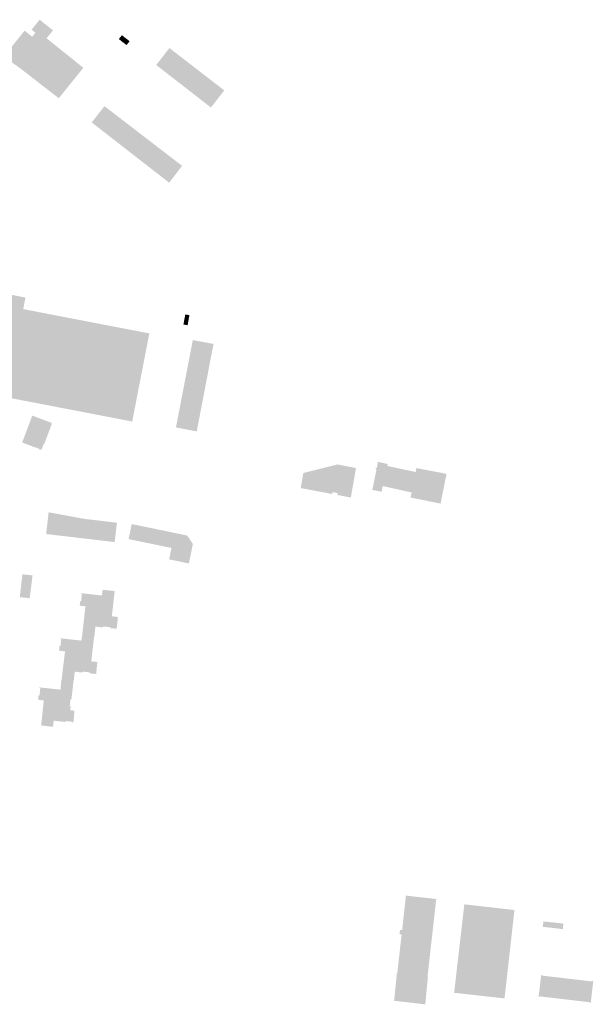
# Model space of a CAD drawing. Units: inches. Extents: x -610513 to -588999, y -1169601 to -1150146.
# Drawn here: x -600314 to -599960, y -1163283 to -1162677 of the extents above; entities that cross this region are included whole.
import ezdxf

# ---------------------------------------------------------------- set-up
doc = ezdxf.new("R2010")
doc.units = ezdxf.units.IN
doc.header["$MEASUREMENT"] = 0

msp = doc.modelspace()

# ---------------------------------------------------------------- hatches: boundary and pattern name
for points in [[(-600318.43, -1162703.23), (-600317.56, -1162703.86), (-600313.62, -1162706.69), (-600313.02, -1162707.16), (-600289.91, -1162725.07), (-600274.79, -1162706.32), (-600297.45, -1162688.15), (-600294.79, -1162684.86), (-600293.51, -1162683.28), (-600300.03, -1162678.06), (-600301.72, -1162676.7), (-600306.67, -1162682.85), (-600304.29, -1162684.76), (-600306.32, -1162687.2), (-600310.97, -1162683.47), (-600323.82, -1162699.35), (-600318.43, -1162703.23)], [(-600248.14, -1162692.35), (-600252.92, -1162688.66), (-600251.06, -1162686.25), (-600246.28, -1162689.94), (-600248.14, -1162692.35)], [(-600196.16, -1162730.79), (-600187.93, -1162720.24), (-600221.75, -1162694.14), (-600224.94, -1162698.25), (-600229.86, -1162704.58), (-600196.16, -1162730.79)], [(-600213.93, -1162766.69), (-600261.77, -1162729.95), (-600269.63, -1162739.96), (-600235.91, -1162766.19), (-600221.89, -1162777.1), (-600215.13, -1162768.25), (-600213.93, -1162766.69)], [(-600270.45, -1162862.9), (-600250.76, -1162866.69), (-600234.12, -1162869.9), (-600244.67, -1162924.15), (-600358.94, -1162902.16), (-600348.46, -1162847.86), (-600347.15, -1162840.84), (-600329.11, -1162844.13), (-600324.57, -1162844.99), (-600310.49, -1162847.83), (-600311.85, -1162854.92), (-600270.45, -1162862.9)], [(-600213.11, -1162864.39), (-600210.55, -1162864.87), (-600209.4, -1162858.67), (-600211.96, -1162858.2), (-600213.11, -1162864.39)], [(-600196.91, -1162888.36), (-600195.73, -1162882.53), (-600194.52, -1162876.37), (-600207.32, -1162874), (-600207.62, -1162875.53), (-600217.7, -1162927.79), (-600211.03, -1162929.08), (-600204.91, -1162930.25), (-600197.43, -1162891.32), (-600196.91, -1162888.36)], [(-600306.27, -1162920.51), (-600312.48, -1162937.1), (-600305.75, -1162939.62), (-600305.84, -1162939.88), (-600305.25, -1162940.08), (-600305.15, -1162939.76), (-600301.85, -1162941.06), (-600301.96, -1162941.37), (-600301.36, -1162941.58), (-600301.25, -1162941.27), (-600300.57, -1162941.54), (-600299.2, -1162937.87), (-600298.85, -1162937.95), (-600294.19, -1162925.45), (-600294.49, -1162925.41), (-600294.33, -1162924.99), (-600306.27, -1162920.51)], [(-600118.22, -1162969.39), (-600113.93, -1162970.18), (-600109.95, -1162970.99), (-600106.73, -1162952.81), (-600109.97, -1162952.17), (-600118.15, -1162950.57), (-600139.19, -1162955.85), (-600140.83, -1162965.12), (-600121.41, -1162968.8), (-600121.19, -1162967.62), (-600118, -1162968.21), (-600118.22, -1162969.39)], [(-600054.6, -1162974.7), (-600050.97, -1162956.37), (-600069.5, -1162952.82), (-600069.97, -1162955.25), (-600087.44, -1162951.52), (-600087.2, -1162950.32), (-600093.44, -1162948.95), (-600093.5, -1162949.39), (-600093.27, -1162949.43), (-600093.94, -1162952.77), (-600094.53, -1162952.65), (-600094.68, -1162953.43), (-600094.09, -1162953.54), (-600096.57, -1162965.86), (-600096.86, -1162965.8), (-600096.95, -1162966.22), (-600090.96, -1162967.38), (-600090.28, -1162963.89), (-600072.48, -1162967.86), (-600073.1, -1162970.98), (-600054.6, -1162974.7)], [(-600258.6, -1162998.03), (-600258.07, -1162998.09), (-600255.5, -1162998.4), (-600255.43, -1162997.83), (-600254.06, -1162986.47), (-600257.32, -1162986.08), (-600274.43, -1162984.06), (-600289.53, -1162981.25), (-600296.18, -1162980.02), (-600296.26, -1162980.7), (-600296.42, -1162982.15), (-600297.7, -1162993.45), (-600291.81, -1162994.13), (-600287.02, -1162994.69), (-600274.28, -1162996.18), (-600261.52, -1162997.68), (-600260.98, -1162997.74), (-600260.8, -1162997.76), (-600258.86, -1162998), (-600258.6, -1162998.03)], [(-600207.33, -1162999.8), (-600209.75, -1163011.56), (-600210.01, -1163011.51), (-600215.95, -1163010.28), (-600221.9, -1163009.04), (-600221.73, -1163008.23), (-600220.74, -1163003.36), (-600220.46, -1163002.01), (-600246.88, -1162996.57), (-600246.21, -1162993.34), (-600245.7, -1162990.85), (-600245.67, -1162990.72), (-600245.52, -1162989.98), (-600244.97, -1162987.32), (-600228.69, -1162990.65), (-600225.68, -1162991.26), (-600210.7, -1162994.4), (-600209.98, -1162995.47), (-600207.95, -1162998.54), (-600207.29, -1162999.61), (-600207.33, -1162999.8)], [(-600307.74, -1163018.73), (-600308, -1163018.7), (-600308.98, -1163018.59), (-600309.33, -1163018.56), (-600312.33, -1163018.23), (-600313.22, -1163026), (-600313.4, -1163027.5), (-600313.95, -1163032.3), (-600307.85, -1163032.98), (-600306.11, -1163018.91), (-600307.74, -1163018.73)], [(-600273.52, -1163038.14), (-600273.59, -1163038.79), (-600273.69, -1163039.73), (-600273.74, -1163040.18), (-600273.96, -1163042.11), (-600275.48, -1163055.71), (-600268.14, -1163056.47), (-600267.96, -1163056.49), (-600267.39, -1163050.47), (-600264.99, -1163050.71), (-600264.1, -1163050.8), (-600262.6, -1163050.95), (-600262.54, -1163050.35), (-600260.45, -1163050.57), (-600258.95, -1163050.72), (-600258.15, -1163050.8), (-600258.22, -1163051.4), (-600254.26, -1163051.79), (-600253.48, -1163044.53), (-600257.22, -1163044.08), (-600256.87, -1163041.02), (-600256.85, -1163040.82), (-600255.46, -1163028.55), (-600262.92, -1163027.77), (-600263.31, -1163031.31), (-600276.25, -1163029.87), (-600276.29, -1163030.28), (-600275.68, -1163030.34), (-600276.12, -1163034.83), (-600276.73, -1163034.77), (-600277.01, -1163037.61), (-600273.48, -1163037.85), (-600273.52, -1163038.14)], [(-600268.14, -1163056.47), (-600275.48, -1163055.71), (-600276, -1163059.08), (-600288.97, -1163057.64), (-600289.01, -1163057.97), (-600288.41, -1163058.04), (-600288.9, -1163062.46), (-600289.49, -1163062.39), (-600289.8, -1163065.18), (-600286.09, -1163065.76), (-600286.12, -1163066.03), (-600286.2, -1163066.69), (-600286.31, -1163067.62), (-600286.37, -1163068.06), (-600286.59, -1163069.97), (-600288.2, -1163083.33), (-600280.88, -1163084.16), (-600280.73, -1163084.18), (-600280.09, -1163078.22), (-600277.68, -1163078.48), (-600276.78, -1163078.57), (-600275.29, -1163078.73), (-600275.23, -1163078.13), (-600272.8, -1163078.39), (-600271.3, -1163078.55), (-600270.8, -1163078.61), (-600270.86, -1163079.21), (-600266.87, -1163079.64), (-600266.18, -1163072.28), (-600269.89, -1163071.86), (-600268.14, -1163056.47)], [(-600302.66, -1163095.44), (-600299.18, -1163095.91), (-600299.21, -1163096.25), (-600299.28, -1163096.84), (-600299.37, -1163097.78), (-600299.42, -1163098.23), (-600299.63, -1163100.25), (-600300.79, -1163111.33), (-600296.04, -1163111.85), (-600293.5, -1163112.14), (-600293.06, -1163108.36), (-600285.84, -1163109.2), (-600285.77, -1163108.59), (-600281.31, -1163109.11), (-600281.38, -1163109.71), (-600280.98, -1163109.76), (-600280.23, -1163102.23), (-600282.84, -1163101.94), (-600282.72, -1163100.85), (-600282.62, -1163100.01), (-600282.58, -1163099.6), (-600283.17, -1163099.53), (-600283.09, -1163098.76), (-600282.92, -1163097.27), (-600282.69, -1163095.19), (-600282.1, -1163095.26), (-600280.88, -1163084.16), (-600288.2, -1163083.33), (-600288.35, -1163083.32), (-600288.88, -1163089.28), (-600301.88, -1163087.88), (-600301.92, -1163088.24), (-600301.33, -1163088.3), (-600301.78, -1163092.73), (-600302.38, -1163092.67), (-600302.66, -1163095.44)], [(-600078.33, -1163237.33), (-600079.62, -1163237.18), (-600079.93, -1163239.97), (-600078.64, -1163240.11), (-600081.31, -1163264), (-600081.56, -1163264.03), (-600083.26, -1163280.88), (-600064.05, -1163283.04), (-600062.43, -1163266.23), (-600062.68, -1163266.2), (-600057.46, -1163219.51), (-600057.36, -1163218.56), (-600057.11, -1163218.59), (-600057.07, -1163218.22), (-600076.21, -1163216.08), (-600076.25, -1163216.44), (-600076, -1163216.47), (-600078.33, -1163237.33)], [(-600010.46, -1163237.22), (-600009.09, -1163224.97), (-600039.96, -1163221.48), (-600046.27, -1163275.93), (-600015.2, -1163279.42), (-600010.46, -1163237.22)], [(-599979.28, -1163236.73), (-599978.89, -1163233.35), (-599985.25, -1163232.63), (-599991.21, -1163232.01), (-599991.64, -1163235.36), (-599985.66, -1163235.98), (-599979.28, -1163236.73)], [(-599960.48, -1163268.54), (-599960.94, -1163268.49), (-599960.96, -1163268.99), (-599992.22, -1163265.36), (-599992.16, -1163264.9), (-599992.59, -1163264.82), (-599994.22, -1163278.48), (-599993.79, -1163278.56), (-599993.78, -1163278.13), (-599962.45, -1163281.8), (-599962.5, -1163282.19), (-599962.1, -1163282.24), (-599960.48, -1163268.54)]]:
    msp.add_hatch(color=256).paths.add_polyline_path(points, flags=0)

doc.saveas('drawing.dxf')
